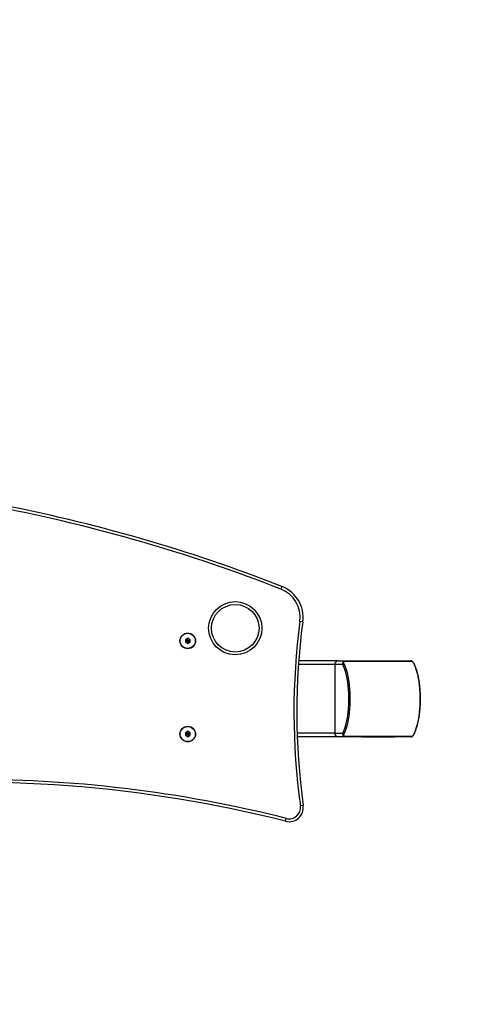
# Model space of a CAD drawing. Units: millimetres. Extents: x -4534 to 372480, y -3372 to 3552.
# Drawn here: x 990 to 1452, y 1477 to 2512 of the extents above; entities that cross this region are included whole.
import ezdxf

# ---------------------------------------------------------------- set-up
doc = ezdxf.new("R2010")
doc.units = ezdxf.units.MM
doc.layers.add('Opvangzone', color=7, linetype='Continuous', true_color=0x00a19a)
doc.layers.add('SLD-0', color=179, linetype='Continuous')
doc.layers.add('Toestel 2D', color=7, linetype='Continuous', lineweight=20)

# ---------------------------------------------------------------- blocks, each defined once
blk = doc.blocks.new('1720')
at = {"color": 7, "linetype": 'Continuous', "lineweight": 25}
for p, q in [((6563.9, 8162.1), (6562.8, 8159.3)), ((6585.9, 8124.8), (6582.9, 8125.2)), ((6464.9, 8107.7), (6462.4, 8106.3)), ((6462.4, 8106.3), (6462.4, 8103.4)), ((6464.1, 8105.3), (6462.4, 8106.3)), ((6464.1, 8104.4), (6462.4, 8103.4)), ((6462.4, 8103.4), (6464.9, 8101.9)), ((6464.9, 8105.7), (6464.1, 8105.3)), ((6464.1, 8105.3), (6464.1, 8104.4)), ((6464.1, 8104.4), (6464.9, 8103.9)), ((6467.4, 8106.3), (6464.9, 8107.7)), ((6464.9, 8105.7), (6464.9, 8107.7)), ((6465.6, 8105.3), (6464.9, 8105.7)), ((6464.9, 8103.9), (6465.6, 8104.4)), ((6464.9, 8103.9), (6464.9, 8101.9)), ((6464.9, 8101.9), (6467.4, 8103.4)), ((6465.6, 8105.3), (6467.4, 8106.3)), ((6465.6, 8104.4), (6465.6, 8105.3)), ((6465.6, 8104.4), (6467.4, 8103.4)), ((6467.4, 8103.4), (6467.4, 8106.3)), ((6623.2, 8083.8), (6581.6, 8083.8)), ((6619.5, 8079.8), (6619.5, 8007.8)), ((6628, 8079.8), (6619.5, 8079.8)), ((6623.2, 8083.8), (6631.8, 8083.8)), ((6700.9, 8083.1), (6630.9, 8083.1)), ((6631.8, 8083.8), (6699.4, 8083.8)), ((6647.5, 8084), (6647.5, 8083.8)), ((6647.6, 8084), (6647.6, 8083.8)), ((6647.6, 8084), (6647.6, 8083.8)), ((6647.6, 8084), (6647.6, 8084)), ((6648.1, 8084), (6648.1, 8083.8)), ((6649.3, 8084), (6649.3, 8083.8)), ((6650.3, 8083.8), (6650.3, 8084.1)), ((6650.3, 8084), (6650.6, 8084)), ((6650.7, 8084), (6650.7, 8083.8)), ((6650.8, 8084), (6650.8, 8083.8)), ((6650.8, 8084), (6652.6, 8084)), ((6652.6, 8084), (6652.6, 8083.8)), ((6653.6, 8084), (6653.6, 8083.8)), ((6653.7, 8084), (6653.7, 8083.8)), ((6654, 8084), (6654.4, 8084)), ((6655.8, 8084), (6655.8, 8083.8)), ((6655.8, 8084), (6655.8, 8083.8)), ((6655.8, 8084), (6655.8, 8084)), ((6656.8, 8083.8), (6656.8, 8084.1)), ((6658.6, 8084), (6659.1, 8084)), ((6659.5, 8084), (6659.5, 8083.8)), ((6659.9, 8084), (6660.7, 8084)), ((6662.1, 8084), (6663.2, 8084)), ((6662.5, 8083.8), (6662.5, 8084.2)), ((6663, 8084), (6663, 8084.2)), ((6663.2, 8084), (6663.2, 8083.8)), ((6663.2, 8084), (6663.3, 8084)), ((6667.1, 8084), (6667.1, 8083.8)), ((6668.7, 8084), (6668.7, 8083.8)), ((6670, 8084), (6670, 8083.8)), ((6670.3, 8084), (6672.1, 8084)), ((6671, 8083.8), (6671, 8084.1)), ((6672.1, 8084), (6672.1, 8083.8)), ((6672.2, 8084), (6672.7, 8084)), ((6673.1, 8084), (6673.1, 8083.8)), ((6673.2, 8084), (6673.2, 8084.1)), ((6673.2, 8084), (6673.2, 8083.8)), ((6673.5, 8084), (6673.9, 8084)), ((6674.6, 8084), (6675.1, 8084)), ((6675.3, 8084), (6675.3, 8083.8)), ((6675.3, 8084), (6675.3, 8083.8)), ((6675.3, 8084), (6675.3, 8084)), ((6676.3, 8083.8), (6676.3, 8084.1)), ((6677.4, 8084), (6677.4, 8083.8)), ((6678.4, 8083.8), (6678.4, 8084.1)), ((6678.4, 8084), (6680.3, 8084)), ((6680.3, 8084), (6680.3, 8083.8)), ((6682.2, 8084), (6682.2, 8083.8)), ((6683.2, 8083.8), (6683.2, 8084.1)), ((6683.2, 8084), (6683.2, 8083.8)), ((6580.2, 8047.7), (6580.2, 8058.5)), ((6464.9, 8009.7), (6462.4, 8008.3)), ((6462.4, 8008.3), (6462.4, 8005.4)), ((6464.1, 8007.3), (6462.4, 8008.3)), ((6464.1, 8006.4), (6462.4, 8005.4)), ((6462.4, 8005.4), (6464.9, 8003.9)), ((6464.9, 8007.7), (6464.1, 8007.3)), ((6464.1, 8007.3), (6464.1, 8006.4)), ((6464.1, 8006.4), (6464.9, 8005.9)), ((6467.4, 8008.3), (6464.9, 8009.7)), ((6464.9, 8007.7), (6464.9, 8009.7)), ((6465.6, 8007.3), (6464.9, 8007.7)), ((6464.9, 8005.9), (6465.6, 8006.4)), ((6464.9, 8005.9), (6464.9, 8003.9)), ((6464.9, 8003.9), (6467.4, 8005.4)), ((6465.6, 8007.3), (6467.4, 8008.3)), ((6465.6, 8006.4), (6465.6, 8007.3)), ((6465.6, 8006.4), (6467.4, 8005.4)), ((6467.4, 8005.4), (6467.4, 8008.3)), ((6619.5, 8007.8), (6628, 8007.8)), ((6623.2, 8003.8), (6580.1, 8003.8)), ((6631.8, 8003.8), (6623.2, 8003.8)), ((6630.9, 8004.5), (6700.9, 8004.5)), ((6699.4, 8003.8), (6631.8, 8003.8)), ((6647.9, 8003.8), (6647.9, 8003.5)), ((6648, 8003.6), (6648, 8003.8)), ((6650.5, 8003.6), (6648, 8003.6)), ((6650.5, 8003.8), (6650.5, 8003.5)), ((6650.5, 8003.6), (6650.5, 8003.8)), ((6650.5, 8003.6), (6650.5, 8003.8)), ((6650.8, 8003.6), (6650.5, 8003.6)), ((6651.2, 8003.6), (6651.2, 8003.8)), ((6652.5, 8003.6), (6652.5, 8003.8)), ((6653.5, 8003.6), (6653.5, 8003.8)), ((6655.4, 8003.6), (6653.5, 8003.6)), ((6655.4, 8003.6), (6655.4, 8003.8)), ((6657.2, 8003.6), (6657.2, 8003.6)), ((6657.3, 8003.6), (6657.3, 8003.8)), ((6658.1, 8003.6), (6658.1, 8003.5)), ((6658.2, 8003.6), (6658.2, 8003.8)), ((6658.2, 8003.6), (6658.2, 8003.8)), ((6658.9, 8003.6), (6658.4, 8003.6)), ((6658.9, 8003.6), (6658.9, 8003.8)), ((6659.2, 8003.6), (6658.9, 8003.6)), ((6660, 8003.8), (6660, 8003.5)), ((6660.1, 8003.6), (6660.1, 8003.8)), ((6660.8, 8003.6), (6660.4, 8003.6)), ((6662.1, 8003.6), (6662.1, 8003.8)), ((6662.1, 8003.6), (6662.1, 8003.8)), ((6662.1, 8003.6), (6662.1, 8003.6)), ((6662.3, 8003.5), (6662.3, 8003.6)), ((6662.8, 8003.6), (6662.8, 8003.5)), ((6663.2, 8003.6), (6663.2, 8003.8)), ((6664.7, 8003.6), (6664.7, 8003.8)), ((6665.6, 8003.6), (6665.6, 8003.8)), ((6665.7, 8003.6), (6665.7, 8003.5)), ((6667.7, 8003.6), (6667.7, 8003.8)), ((6669.6, 8003.6), (6669.6, 8003.8)), ((6669.8, 8003.6), (6669.8, 8003.8)), ((6675.3, 8003.6), (6675.3, 8003.8)), ((6677.5, 8003.6), (6677.5, 8003.8)), ((6678.4, 8003.6), (6677.7, 8003.6)), ((6678.4, 8003.6), (6678.4, 8003.8)), ((6679.5, 8003.8), (6679.5, 8003.5)), ((6679.6, 8003.6), (6679.6, 8003.8)), ((6680.3, 8003.6), (6679.9, 8003.6)), ((6681.6, 8003.6), (6681.6, 8003.8)), ((6681.6, 8003.6), (6681.6, 8003.8)), ((6681.6, 8003.6), (6681.6, 8003.6)), ((6682.7, 8003.6), (6682.7, 8003.8)), ((6586.4, 7931.7), (6583.4, 7931.3)), ((6567.9, 7915.1), (6568.6, 7918))]:
    blk.add_line(p, q, dxfattribs=at)
at = {"color": 8, "linetype": 'Continuous', "lineweight": 25}
for p, q in [((6619.5, 8079.8), (6581.3, 8079.8)), ((6619.5, 8007.8), (6579.9, 8007.8))]:
    blk.add_line(p, q, dxfattribs=at)
at = {"color": 7, "linetype": 'Continuous', "lineweight": 25, "flags": 128}
for points in [[(6628, 8007.8), (6629.1, 8010.3), (6630.1, 8013), (6631.1, 8016), (6631.9, 8019.2), (6632.6, 8022.6), (6633.2, 8026.2), (6633.7, 8030), (6634.1, 8033.8), (6634.3, 8037.8), (6634.5, 8041.8), (6634.5, 8045.8), (6634.3, 8049.8), (6634.1, 8053.8), (6633.7, 8057.7), (6633.2, 8061.4), (6632.6, 8065), (6631.9, 8068.4), (6631.1, 8071.7), (6630.1, 8074.6), (6629.1, 8077.4), (6628, 8079.8)], [(6629, 8081.1), (6630.1, 8078.5), (6631.2, 8075.7), (6632.1, 8072.6), (6633, 8069.3), (6633.7, 8065.7), (6634.3, 8062), (6634.8, 8058.1), (6635.2, 8054.1), (6635.5, 8050), (6635.6, 8045.9), (6635.6, 8041.7), (6635.5, 8037.6), (6635.2, 8033.5), (6634.8, 8029.5), (6634.3, 8025.6), (6633.7, 8021.9), (6633, 8018.3), (6632.1, 8015), (6631.2, 8011.9), (6630.1, 8009.1), (6629, 8006.6)], [(6702.9, 8006.6), (6704, 8009.1), (6705, 8011.9), (6706, 8015), (6706.8, 8018.3), (6707.6, 8021.9), (6708.2, 8025.6), (6708.7, 8029.5), (6709.1, 8033.5), (6709.4, 8037.6), (6709.5, 8041.7), (6709.5, 8045.9), (6709.4, 8050), (6709.1, 8054.1), (6708.7, 8058.1), (6708.2, 8062), (6707.6, 8065.7), (6706.8, 8069.3), (6706, 8072.6), (6705, 8075.7), (6704, 8078.5), (6702.9, 8081.1)]]:
    blk.add_lwpolyline(points, dxfattribs=at)
at = {"color": 7, "linetype": 'Continuous', "lineweight": 25}
for centre, radius in [((6514.9, 8118.1), 28), ((6514.9, 8118.1), 25), ((6464.9, 8104.8), 8.25), ((6464.9, 8104.8), 7.95), ((6464.9, 8006.8), 8.25), ((6464.9, 8006.8), 7.95)]:
    blk.add_circle(centre, radius, dxfattribs=at)
for centre, radius, start, end in [((5940.2, 6563.1), 1716.4, 68.69, 79.1746), ((6551.2, 8129.5), 35, 352.3921, 68.69), ((6551.2, 8129.5), 32, 352.3921, 68.69), ((7294.6, 8030.2), 718, 172.3921, 187.9177), ((7294.6, 8030.2), 715, 172.3921, 187.9177), ((6623.4, 8079.9), 3.89, 91.8362, 181.7254), ((6630.1, 8079.2), 2.11, 121.1338, 164.4419), ((6631.9, 8082.8), 1.06, 96.8522, 159.8339), ((6699.4, 8081.9), 1.91, 39.6863, 89.7787), ((6623.4, 8007.7), 3.89, 178.2746, 268.1638), ((6630.1, 8008.4), 2.11, 195.5581, 238.8662), ((6631.9, 8004.9), 1.06, 200.1661, 263.1478), ((6699.4, 8005.7), 1.91, 270.2213, 320.3137), ((6240, 6621), 1335, 75.7818, 95.698), ((6571.5, 7929.6), 15, 255.7818, 7.9177), ((6571.5, 7929.6), 12, 255.7818, 7.9177)]:
    blk.add_arc(centre, radius, start, end, dxfattribs=at)
at = {"color": 8, "linetype": 'Continuous', "lineweight": 25}
for centre, radius, start, end in [((5940.2, 6563.1), 1713.4, 68.69, 79.0224), ((6702, 8080.2), 1.22, 26.3206, 47.4287), ((6702, 8007.5), 1.22, 312.5713, 333.6801), ((6240, 6621), 1338, 75.7818, 90.581)]:
    blk.add_arc(centre, radius, start, end, dxfattribs=at)
at = {"color": 7, "linetype": 'Continuous', "lineweight": 25}
for points, knots in [([(6628, 8079.8), (6628, 8080.1), (6627.9, 8080.6), (6628, 8081.5), (6628.3, 8082.1), (6628.7, 8082.6), (6629.1, 8083), (6629.7, 8083.4), (6630.6, 8083.7), (6631.3, 8083.8), (6631.8, 8083.8)], [0, 0, 0, 0, 0.143101, 0.299549, 0.405379, 0.489658, 0.574622, 0.683132, 0.780409, 1, 1, 1, 1]), ([(6630.9, 8083.1), (6630.6, 8083.1), (6630.2, 8083.1), (6629.7, 8082.9), (6629.3, 8082.7), (6629.1, 8082.5), (6628.9, 8082.2), (6628.8, 8081.9), (6628.8, 8081.5), (6628.9, 8081.2), (6629, 8081.1)], [0, 0, 0, 0, 0.244996, 0.340931, 0.437639, 0.508581, 0.579548, 0.675598, 0.836538, 1, 1, 1, 1]), ([(6647.5, 8084), (6647.5, 8084), (6647.5, 8084), (6647.6, 8084), (6647.6, 8084)], [0, 0, 0, 0, 0.581027, 1, 1, 1, 1]), ([(6647.6, 8084), (6647.7, 8084), (6647.8, 8084), (6648, 8084), (6648.1, 8084)], [0, 0, 0, 0, 0.571119, 1, 1, 1, 1]), ([(6648.1, 8084), (6648.2, 8084), (6648.4, 8084), (6648.8, 8084), (6649.1, 8084), (6649.3, 8084)], [0, 0, 0, 0, 0.267073, 0.539861, 1, 1, 1, 1]), ([(6649.3, 8084), (6649.4, 8084), (6649.7, 8084), (6650, 8084), (6650.3, 8084), (6650.3, 8084), (6650.3, 8084)], [0, 0, 0, 0, 0.218759, 0.403934, 0.577734, 1, 1, 1, 1]), ([(6652.6, 8084), (6652.6, 8084), (6652.8, 8084), (6653.1, 8084), (6653.2, 8084)], [0, 0, 0, 0, 0.625678, 1, 1, 1, 1]), ([(6653.7, 8084), (6653.8, 8084), (6654, 8084), (6654.6, 8084), (6655.2, 8084), (6655.6, 8084), (6655.8, 8084)], [0, 0, 0, 0, 0.283614, 0.55807, 0.775283, 1, 1, 1, 1]), ([(6655.8, 8084), (6656, 8084), (6656.4, 8084), (6656.7, 8084), (6656.8, 8084), (6656.8, 8084), (6656.8, 8084)], [0, 0, 0, 0, 0.364439, 0.718365, 0.99953, 1, 1, 1, 1]), ([(6656.1, 8084), (6656.2, 8084), (6656.3, 8084), (6656.6, 8084), (6656.9, 8084), (6657.5, 8084), (6658.4, 8084), (6659.1, 8084), (6659.5, 8084)], [0, 0, 0, 0, 0.103888, 0.205536, 0.310854, 0.424298, 0.685101, 1, 1, 1, 1]), ([(6659.5, 8084), (6660.1, 8084), (6661.3, 8084), (6662.3, 8084), (6662.4, 8084), (6662.5, 8084)], [0, 0, 0, 0, 0.384639, 0.732693, 1, 1, 1, 1]), ([(6663.2, 8084), (6663.3, 8084), (6663.6, 8084), (6664.2, 8084), (6665, 8084), (6666.1, 8084), (6666.8, 8084), (6667.1, 8084)], [0, 0, 0, 0, 0.216382, 0.406581, 0.580203, 0.780818, 1, 1, 1, 1]), ([(6667.1, 8084), (6667.5, 8084), (6668.2, 8084), (6668.6, 8084), (6668.7, 8084)], [0, 0, 0, 0, 0.583245, 1, 1, 1, 1]), ([(6668.7, 8084), (6668.8, 8084), (6669, 8084), (6669.5, 8084), (6669.8, 8084), (6670, 8084)], [0, 0, 0, 0, 0.271506, 0.546061, 1, 1, 1, 1]), ([(6670, 8084), (6670.2, 8084), (6670.6, 8084), (6670.9, 8084), (6671, 8084), (6671, 8084)], [0, 0, 0, 0, 0.383791, 0.737134, 1, 1, 1, 1]), ([(6672.1, 8084), (6672.2, 8084), (6672.3, 8084), (6672.6, 8084), (6672.7, 8084)], [0, 0, 0, 0, 0.625684, 1, 1, 1, 1]), ([(6673.2, 8084), (6673.3, 8084), (6673.5, 8084), (6674.1, 8084), (6674.7, 8084), (6675.1, 8084), (6675.3, 8084)], [0, 0, 0, 0, 0.283612, 0.558066, 0.775278, 1, 1, 1, 1]), ([(6675.3, 8084), (6675.5, 8084), (6675.9, 8084), (6676.2, 8084), (6676.4, 8084), (6676.3, 8084), (6676.3, 8084)], [0, 0, 0, 0, 0.364427, 0.718348, 0.999504, 1, 1, 1, 1]), ([(6676.2, 8084), (6676.3, 8084), (6676.5, 8084), (6676.9, 8084), (6677.2, 8084), (6677.4, 8084)], [0, 0, 0, 0, 0.267217, 0.54023, 1, 1, 1, 1]), ([(6676.5, 8084), (6676.6, 8084), (6676.8, 8084), (6676.8, 8084), (6676.8, 8084)], [0, 0, 0, 0, 0.4172017, 1, 1, 1, 1]), ([(6677.4, 8084), (6677.6, 8084), (6678, 8084), (6678.3, 8084), (6678.4, 8084), (6678.4, 8084), (6678.4, 8084)], [0, 0, 0, 0, 0.300782, 0.576917, 0.81769, 1, 1, 1, 1]), ([(6680.3, 8084), (6680.4, 8084), (6680.7, 8084), (6681.1, 8084), (6681.5, 8084), (6681.9, 8084), (6682.1, 8084), (6682.2, 8084)], [0, 0, 0, 0, 0.266938, 0.528217, 0.668667, 0.821858, 1, 1, 1, 1]), ([(6682.2, 8084), (6682.4, 8084), (6682.6, 8084), (6683, 8084), (6683.1, 8084), (6683.2, 8084)], [0, 0, 0, 0, 0.3024325, 0.5839127, 1, 1, 1, 1]), ([(6702.1, 8082.3), (6702, 8082.4), (6701.7, 8082.7), (6701.3, 8083.1), (6700.7, 8083.5), (6700.1, 8083.8), (6699.6, 8083.8), (6699.4, 8083.8)], [0, 0, 0, 0, 0.114725, 0.312232, 0.534922, 0.849964, 1, 1, 1, 1]), ([(6702.9, 8081.1), (6702.7, 8081.3), (6702.6, 8081.6), (6702.3, 8082), (6702.1, 8082.3), (6701.8, 8082.5), (6701.6, 8082.8), (6701.3, 8083), (6701.1, 8083.1), (6701, 8083.1), (6700.9, 8083.1)], [0, 0, 0, 0, 0.244996, 0.340931, 0.437639, 0.508581, 0.579548, 0.675598, 0.836538, 1, 1, 1, 1]), ([(6703.1, 8080.7), (6703.1, 8080.8), (6703, 8081), (6702.7, 8081.5), (6702.3, 8082), (6702.1, 8082.2), (6702.1, 8082.3)], [0, 0, 0, 0, 0.156048, 0.558563, 0.891625, 1, 1, 1, 1]), ([(6703.1, 8006.9), (6703.3, 8007.3), (6703.9, 8008.5), (6704.7, 8010.6), (6705.7, 8013.4), (6706.6, 8016.3), (6707.3, 8019.5), (6708, 8022.8), (6708.5, 8026.2), (6709, 8029.7), (6709.4, 8033.4), (6709.6, 8037.1), (6709.8, 8040.9), (6709.8, 8044.6), (6709.7, 8048.4), (6709.5, 8052.2), (6709.2, 8055.8), (6708.8, 8059.4), (6708.3, 8062.9), (6707.7, 8066.3), (6707, 8069.5), (6706.2, 8072.6), (6705.3, 8075.4), (6704.3, 8078), (6703.6, 8079.7), (6703.2, 8080.6), (6703.1, 8080.7)], [0, 0, 0, 0, 0.023294, 0.068165, 0.112834, 0.157306, 0.201619, 0.245807, 0.289899, 0.333918, 0.377883, 0.421809, 0.465711, 0.5096, 0.553486, 0.597378, 0.641286, 0.685222, 0.729199, 0.773231, 0.817339, 0.861544, 0.905876, 0.950369, 0.992856, 1, 1, 1, 1]), ([(6580.1, 8047.7), (6580.1, 8047.5), (6580.2, 8047.2), (6580, 8046.9), (6580, 8046.9)], [0, 0, 0, 0, 0.65634, 1, 1, 1, 1]), ([(6631.8, 8003.8), (6631.5, 8003.8), (6630.8, 8003.9), (6629.9, 8004.1), (6629.2, 8004.5), (6628.7, 8004.9), (6628.4, 8005.4), (6628.1, 8005.9), (6627.9, 8006.8), (6628, 8007.4), (6628, 8007.8)], [0, 0, 0, 0, 0.143101, 0.299549, 0.405379, 0.489658, 0.574622, 0.683132, 0.780409, 1, 1, 1, 1]), ([(6629, 8006.6), (6628.9, 8006.4), (6628.8, 8006.1), (6628.8, 8005.6), (6628.9, 8005.3), (6629.1, 8005.1), (6629.4, 8004.9), (6629.8, 8004.7), (6630.3, 8004.5), (6630.7, 8004.5), (6630.9, 8004.5)], [0, 0, 0, 0, 0.244996, 0.340931, 0.437639, 0.508581, 0.579548, 0.675598, 0.836538, 1, 1, 1, 1]), ([(6699.5, 8003.8), (6699.5, 8003.8), (6699.8, 8003.8), (6700.4, 8004), (6701, 8004.3), (6701.5, 8004.7), (6701.9, 8005.1), (6702, 8005.3), (6702, 8005.3)], [0, 0, 0, 0, 0.037496, 0.305623, 0.570536, 0.80148, 0.990474, 1, 1, 1, 1]), ([(6700.9, 8004.5), (6701, 8004.5), (6701.1, 8004.5), (6701.4, 8004.7), (6701.7, 8004.9), (6701.9, 8005.1), (6702.1, 8005.4), (6702.4, 8005.7), (6702.6, 8006.2), (6702.8, 8006.4), (6702.9, 8006.6)], [0, 0, 0, 0, 0.244996, 0.340931, 0.437639, 0.508581, 0.579548, 0.675598, 0.836538, 1, 1, 1, 1]), ([(6702, 8005.3), (6702.2, 8005.4), (6702.4, 8005.8), (6702.8, 8006.3), (6703, 8006.7), (6703.1, 8006.9), (6703.1, 8006.9)], [0, 0, 0, 0, 0.267546, 0.573409, 0.963491, 1, 1, 1, 1]), ([(6651.2, 8003.6), (6651.1, 8003.6), (6650.9, 8003.6), (6650.7, 8003.6), (6650.6, 8003.6), (6650.6, 8003.6), (6650.5, 8003.6)], [0, 0, 0, 0, 0.200883, 0.452641, 0.69774, 1, 1, 1, 1]), ([(6652.5, 8003.6), (6652.4, 8003.6), (6652.1, 8003.6), (6651.6, 8003.6), (6651.3, 8003.6), (6651.2, 8003.6)], [0, 0, 0, 0, 0.302433, 0.583913, 1, 1, 1, 1]), ([(6653.5, 8003.6), (6653.5, 8003.6), (6653.5, 8003.6), (6653.4, 8003.6), (6653.1, 8003.6), (6652.9, 8003.6), (6652.6, 8003.6), (6652.5, 8003.6)], [0, 0, 0, 0, 0.163119, 0.461401, 0.621743, 0.796629, 1, 1, 1, 1]), ([(6657.3, 8003.6), (6657.1, 8003.6), (6656.8, 8003.6), (6656.2, 8003.6), (6655.8, 8003.6), (6655.6, 8003.6), (6655.4, 8003.6)], [0, 0, 0, 0, 0.272078, 0.52186, 0.739656, 1, 1, 1, 1]), ([(6658.2, 8003.6), (6658.2, 8003.6), (6658.1, 8003.6), (6657.8, 8003.6), (6657.5, 8003.6), (6657.3, 8003.6)], [0, 0, 0, 0, 0.267217, 0.54023, 1, 1, 1, 1]), ([(6659.6, 8003.6), (6659.6, 8003.6), (6659.4, 8003.6), (6659.2, 8003.6), (6659, 8003.6), (6658.9, 8003.6)], [0, 0, 0, 0, 0.080905, 0.520646, 1, 1, 1, 1]), ([(6662.1, 8003.6), (6661.9, 8003.6), (6661.4, 8003.6), (6660.8, 8003.6), (6660.3, 8003.6), (6660.1, 8003.6), (6660.1, 8003.6)], [0, 0, 0, 0, 0.28226, 0.556382, 0.774146, 1, 1, 1, 1]), ([(6663.2, 8003.6), (6663.2, 8003.6), (6663.2, 8003.6), (6663, 8003.6), (6662.6, 8003.6), (6662.3, 8003.6), (6662.1, 8003.6)], [0, 0, 0, 0, 0.078848, 0.431748, 0.711046, 1, 1, 1, 1]), ([(6664.7, 8003.6), (6664.5, 8003.6), (6664.1, 8003.6), (6663.5, 8003.6), (6663.1, 8003.6), (6662.9, 8003.6), (6662.8, 8003.6)], [0, 0, 0, 0, 0.288473, 0.55406, 0.767413, 1, 1, 1, 1]), ([(6665.6, 8003.6), (6665.6, 8003.6), (6665.5, 8003.6), (6665.2, 8003.6), (6664.9, 8003.6), (6664.7, 8003.6)], [0, 0, 0, 0, 0.271506, 0.546061, 1, 1, 1, 1]), ([(6667.7, 8003.6), (6667.3, 8003.6), (6666.6, 8003.6), (6665.9, 8003.6), (6665.6, 8003.6)], [0, 0, 0, 0, 0.583245, 1, 1, 1, 1]), ([(6669.6, 8003.6), (6669.6, 8003.6), (6669.6, 8003.6), (6669.4, 8003.6), (6668.7, 8003.6), (6668.1, 8003.6), (6667.7, 8003.6)], [0, 0, 0, 0, 0.139291, 0.391116, 0.682093, 1, 1, 1, 1]), ([(6675.3, 8003.6), (6674.7, 8003.6), (6673.4, 8003.6), (6671.7, 8003.6), (6670.5, 8003.6), (6670, 8003.6), (6669.8, 8003.6)], [0, 0, 0, 0, 0.2956183, 0.5631187, 0.773393, 1, 1, 1, 1]), ([(6677.5, 8003.6), (6677.5, 8003.6), (6677.5, 8003.6), (6677.4, 8003.6), (6677.1, 8003.6), (6676.4, 8003.6), (6675.7, 8003.6), (6675.3, 8003.6)], [0, 0, 0, 0, 0.087096, 0.208115, 0.338472, 0.638155, 1, 1, 1, 1]), ([(6679.2, 8003.6), (6679.2, 8003.6), (6679, 8003.6), (6678.7, 8003.6), (6678.5, 8003.6), (6678.4, 8003.6)], [0, 0, 0, 0, 0.132344, 0.547476, 1, 1, 1, 1]), ([(6679.2, 8003.6), (6679.1, 8003.6), (6678.9, 8003.6), (6678.7, 8003.6), (6678.6, 8003.6)], [0, 0, 0, 0, 0.771772, 1, 1, 1, 1]), ([(6681.6, 8003.6), (6681.4, 8003.6), (6680.9, 8003.6), (6680.3, 8003.6), (6679.8, 8003.6), (6679.7, 8003.6), (6679.6, 8003.6)], [0, 0, 0, 0, 0.28226, 0.556378, 0.774142, 1, 1, 1, 1]), ([(6682.7, 8003.6), (6682.7, 8003.6), (6682.7, 8003.6), (6682.5, 8003.6), (6682.2, 8003.6), (6681.8, 8003.6), (6681.6, 8003.6)], [0, 0, 0, 0, 0.078857, 0.431759, 0.711055, 1, 1, 1, 1])]:
    blk.add_open_spline(points, degree=3, knots=knots, dxfattribs=at)
at = {"layer": 'SLD-0'}
blk.add_point((6709.5, 8043.8), dxfattribs=at)
blk = doc.blocks.new('VPL-13-1720-GM')
at = {"layer": 'Opvangzone'}
blk.add_lwpolyline([(-333.2, 3408.8), (-333.2, 3408.8), (-1000.4, 3408.8, 0.418951), (-2490.4, 1908.8), (-2490.4, 1737.7, 0.418951), (-1000.4, 237.7), (-377.1, 237.7, 0.117142), (297.5, 77.5), (1436.4, 77.5, 0.425664), (2912.4, 1577.5), (2912.4, 2047.9, 0.425664), (1436.4, 3547.9), (297.5, 3547.9, 0.108922)], format="xyb", close=True, dxfattribs=at)
at = {"layer": 'Toestel 2D'}
blk.add_blockref('1720', (-5297.7, -6245.8), dxfattribs=at)

msp = doc.modelspace()

# ---------------------------------------------------------------- block references
msp.add_blockref('VPL-13-1720-GM', (0, 0))

doc.saveas('drawing.dxf')
